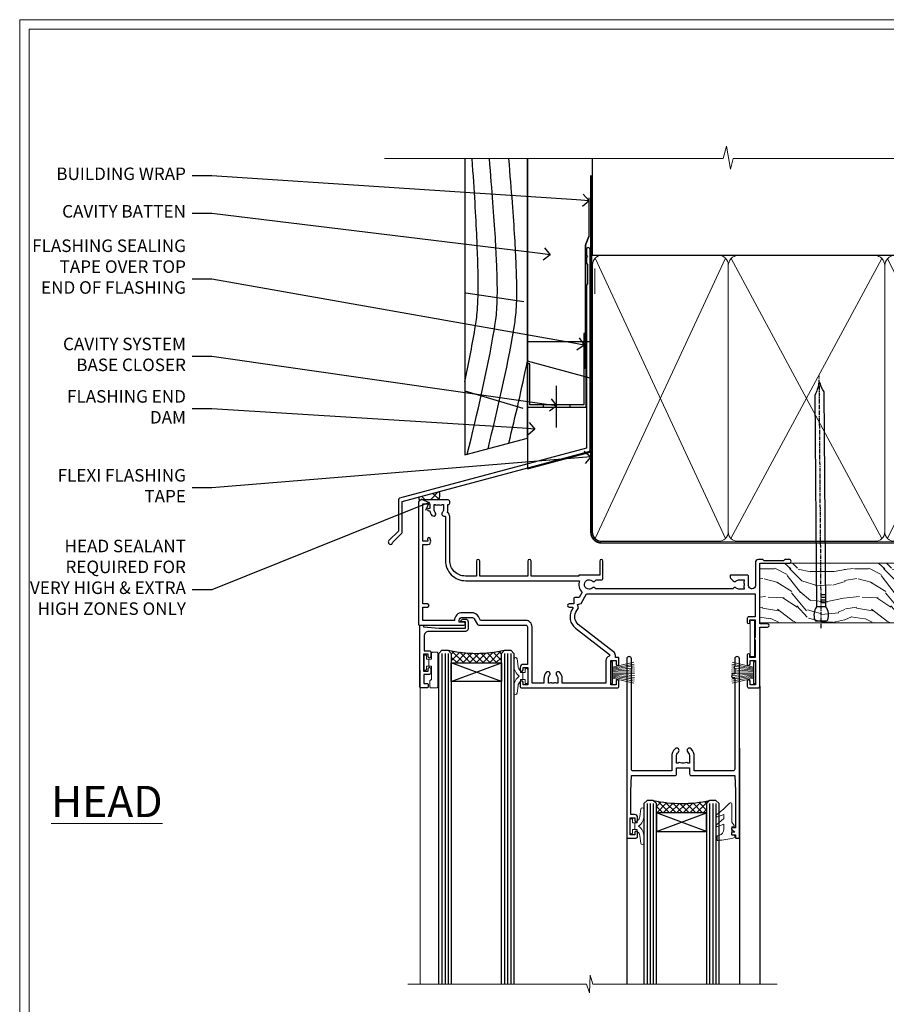
# Model space of a CAD drawing. Extents: x 2287 to 19067, y 27858 to 29841.
# Drawn here: x 5887 to 6164, y 29101 to 29416 of the extents above; entities that cross this region are included whole.
import ezdxf
from ezdxf import colors
from ezdxf.entities.mleader import LeaderData, LeaderLine
from ezdxf.math import Vec2, Vec3

# ---------------------------------------------------------------- set-up
doc = ezdxf.new("R2010")
doc.units = 0
doc.linetypes.add('CENTER', pattern=[2, 1.25, -0.25, 0.25, -0.25])
doc.linetypes.add('Dashed', pattern=[564.444447, 282.222223, -282.222223])
doc.layers.get('Defpoints').update_dxf_attribs({"color": 8})
doc.layers.add('Aluminium Systems Ltd Joinery Detail', color=7, linetype='Continuous')
doc.layers.add('Aluminium Systems Ltd Notes', color=7, linetype='Continuous')
doc.layers.add('HARDWARE', color=8, linetype='Continuous', lineweight=5)
doc.layers.add('Viewport', color=7, linetype='Continuous', plot=False)
doc.styles.add('ASL TXT 50', font='romans.shx', dxfattribs={"height": 100})
doc.styles.get("Standard").update_dxf_attribs({"font": 'arial.ttf'})

# ---------------------------------------------------------------- blocks, each defined once
blk = doc.blocks.new('FLASHING END CAP')
at = {"color": 0}
blk.add_lwpolyline([(-18.54, -6.42), (1.5, -1.05), (1.5, 22.56), (-18.54, 27.93)], close=True, dxfattribs=at)
blk = doc.blocks.new('CAVITY CLOSER')
at = {"layer": 'Aluminium Systems Ltd Joinery Detail', "color": 0}
blk.add_line((-9.54, 6.78), (-9.54, -6.49), dxfattribs=at)
blk.add_lwpolyline([(0, 23.52), (-0.72, 23.53), (-0.72, 0.78), (-17.93, 0.78), (-17.93, 13.84), (-18.84, 13.84), (-18.84, 0), (0, 0), (0, 23.52)], dxfattribs=at)
blk.add_lwpolyline([(-5.12, 0.78), (-13.72, 0.78), (-13.72, 0), (-5.12, 0)], close=True, dxfattribs=at)
blk = doc.blocks.new('J360-32189')
at = {"flags": 128}
blk.add_lwpolyline([(64.45, 30.2), (64.45, 94.21, 1), (63.25, 94.21), (63.25, 92.41), (63.65, 92.01), (63.25, 91.61), (63.25, 89.81), (63.65, 89.41), (63.65, 83.21), (63.25, 82.81), (63.25, 30.74), (3.62, 14.76, 0.339454), (3.25, 14.27), (3.25, 4.24), (0.21, 1.19, 1.488372), (1.4, 0.69), (4.3, 3.59, 0.198912), (4.45, 3.95), (4.45, 13.74), (64.08, 29.71, 0.339454)], format="xyb", close=True, dxfattribs=at)
blk = doc.blocks.new('Rusticated Weatherboard CC Head F1r')
at = {"layer": 'Aluminium Systems Ltd Joinery Detail'}
h = blk.add_hatch(dxfattribs=at)
h.set_pattern_fill('ANSI37', color=256)
h.set_pattern_definition([(45, (-270.615, -14568.8198), (-2.245064, 2.245064), []), (135, (-270.615, -14568.8198), (-2.245064, -2.245064), [])])
h.paths.add_polyline_path([(-139.92, 32.61), (-146.26, 30.91, 0.417924), (-146, 29.93), (-140.19, 29.93, 0.334874)])
for p, q in [((-131.35, 96.07), (-112.83, 93.3)), ((-131.7, 64.78), (-113.12, 59.24))]:
    blk.add_line(p, q)
blk.add_lwpolyline([(-131.7, 138.95), (-131.7, 44.3), (-111.7, 49.66), (-111.7, 138.95)])
blk.add_line((-111.7, 138.95), (-111.7, 49.66), dxfattribs=at)
at = {"layer": 'Aluminium Systems Ltd Joinery Detail', "lineweight": 5}
blk.add_line((-90.14, 95.75), (-90.14, 103.84), dxfattribs=at)
at = {"layer": 'Aluminium Systems Ltd Joinery Detail', "linetype": 'Dashed', "ltscale": 0.01, "const_width": 0.5}
blk.add_lwpolyline([(-92.04, 126.46), (-92.04, 114.19), (-93.15, 111.31), (-93.15, 71.78)], dxfattribs=at)
at = {"layer": 'Aluminium Systems Ltd Joinery Detail'}
blk.add_lwpolyline([(-91.7, 89.43), (-91.7, 80.4), (-111.7, 80.4), (-111.7, 89.43)], dxfattribs=at)
for centre, radius, start, end in [((-141.84, 31.45, 2), 2.24, 317.0713, 31.1287), ((-145.64, 30.55, 2), 0.717, 149.272, 239.9968)]:
    blk.add_arc(centre, radius, start, end, dxfattribs=at)
at = {"layer": 'Aluminium Systems Ltd Joinery Detail', "linetype": 'Dashed'}
for points, knots in [([(-131.7, 67.68), (-130.51, 73.22), (-128.16, 85.13), (-126.48, 97.37), (-129.33, 138.95)], [27.262153, 27.262153, 27.262153, 27.262153, 44.233692, 63.488567, 63.488567, 63.488567, 63.488567]), ([(-130.9, 44.52), (-127.69, 57.67), (-123.06, 77.06), (-120.27, 97.37), (-123.85, 138.95)], [3.39785, 3.39785, 3.39785, 3.39785, 44.233692, 63.488567, 63.488567, 63.488567, 63.488567]), ([(-124.26, 46.3), (-121.2, 58.86), (-116.77, 77.68), (-114.06, 97.37), (-117.63, 138.95)], [5.240361, 5.240361, 5.240361, 5.240361, 44.233692, 63.488567, 63.488567, 63.488567, 63.488567])]:
    blk.add_open_spline(points, degree=3, knots=knots, dxfattribs=at)
blk.add_open_spline([(-117.62, 48.08), (-115.51, 56.75), (-113.47, 65.46), (-111.7, 74.3)], degree=3, dxfattribs=at)
at = {"color": 0}
for name, p in [('CAVITY CLOSER', (-92.94, 59.55)), ('FLASHING END CAP', (-93.12, 46.28))]:
    blk.add_blockref(name, p, dxfattribs=at)
at = {"layer": 'Aluminium Systems Ltd Joinery Detail'}
blk.add_blockref('J360-32189', (-156.12, 15.73), dxfattribs=at)
blk = doc.blocks.new('_Open90')
at = {"color": 0, "linetype": 'ByBlock', "lineweight": -2}
for p, q in [((0, 0), (-1, 0)), ((-0.5, 0.5), (0, 0)), ((0, 0), (-0.5, -0.5))]:
    blk.add_line(p, q, dxfattribs=at)
blk = doc.blocks.new('10P302')
blk.add_lwpolyline([(-5.25, 46.9, -0.414214), (-5.45, 47.1), (-5.45, 47.21, -0.211645), (-5.38, 47.36), (-4.45, 48.21), (-4.45, 48.25), (-5.25, 48.25, -0.414214), (-5.45, 48.45), (-5.45, 48.95, -0.414214), (-5.25, 49.15), (-4.25, 49.15), (-4.25, 49.95, -0.414214), (-4.05, 50.15), (-3.15, 50.15, -0.414214), (-2.95, 49.95), (-2.95, -7.1, -1), (-4.45, -7.1), (-4.45, -4.7, -0.57735), (-4.45, -4), (-4.45, -2.35), (-4.75, -2.35, -1), (-4.75, -0.95), (-4.45, -0.95), (-4.45, 28.15, 0.414214), (-4.95, 28.65), (-17.35, 28.65), (-17.35, 24.15, -0.197653), (-18.39, 21.62, -1), (-19.46, 22.67, 0.197653), (-18.85, 24.15), (-18.85, 26.25), (-19.37, 26.25, -0.308127), (-20.15, 26.09, 0.199116), (-21.75, 26.09, -0.308127), (-22.53, 26.25), (-23.05, 26.25), (-23.05, 24.15, 0.197653), (-22.44, 22.67, -1), (-23.51, 21.62, -0.197653), (-24.55, 24.15), (-24.55, 28.65), (-36.95, 28.65, 0.414214), (-37.45, 28.15), (-37.45, -4, -0.57735), (-37.45, -4.7), (-37.45, -7.1, -1), (-38.95, -7.1), (-38.95, 49.85, -0.414214), (-38.65, 50.15), (-35.95, 50.15, -0.414214), (-35.45, 49.65), (-35.45, 48.35, -1), (-36.35, 48.35), (-36.35, 49.15), (-37.85, 49.15), (-37.85, 43.65), (-36.35, 43.65), (-36.35, 44.45, -1), (-35.45, 44.45), (-35.45, 43.65, -0.414214), (-36.45, 42.65), (-37.65, 42.65), (-37.65, 35.15), (-37.45, 30.15), (-23.55, 30.15, -0.414214), (-23.05, 29.65), (-23.05, 27.75), (-18.85, 27.75), (-18.85, 29.65, -0.414214), (-18.35, 30.15), (-4.45, 30.15), (-4.25, 35.15), (-4.25, 46.9)], format="xyb", close=True)
blk = doc.blocks.new('PB69750-4B')
for p, q in [((-1.75, 0.5), (-3.32, 7.32)), ((-1.43, 0.5), (-2.72, 7.38)), ((-1.11, 0.5), (-2.12, 7.43)), ((-0.8, 0.5), (-1.52, 7.46)), ((-0.48, 0.5), (-0.91, 7.49)), ((-0.16, 0.5), (-0.3, 7.5)), ((0.16, 0.5), (0.3, 7.5)), ((0.48, 0.5), (0.91, 7.49)), ((0.8, 0.5), (1.52, 7.46)), ((1.11, 0.5), (2.12, 7.43)), ((1.43, 0.5), (2.72, 7.38)), ((1.75, 0.5), (3.32, 7.32))]:
    blk.add_line(p, q)
blk.add_lwpolyline([(-3.45, 0), (3.45, 0), (3.45, 0.5), (-3.45, 0.5)], close=True)
blk = doc.blocks.new('SH270B')
blk.add_blockref('PB69750-4B', (0, 0))
blk = doc.blocks.new('GT001')
blk.add_lwpolyline([(0.05, 11.75), (1.45, 11.75), (1.45, 0.25), (0.05, 0.25)], close=True)
blk = doc.blocks.new('10F301-22538')
at = {"flags": 128}
for points in [[(50.31, -4.13), (51.14, -5.56), (50.85, -6.66), (51.94, -6.95), (53.7, -10), (107.5, -10), (107.5, -2.7), (105.5, -2.7, -0.414214), (105, -2.2), (105, -0.9, -1), (105.8, -0.9), (105.8, -1.7), (107.5, -1.7), (107.5, 3.9, -0.499995), (107.5, 4.7), (107.5, 10.3), (105.8, 10.3), (105.8, 9.5, -1), (105, 9.5), (105, 12.45, -1), (105.9, 12.45), (105.9, 11.3), (107.6, 11.3), (107.6, 19), (105.9, 19), (105.9, 17.85, -1), (105, 17.85), (105, 19.5, -0.414214), (105.5, 20), (108.5, 20, -0.414214), (109, 19.5), (109, 0.6), (111.5, 0.6, -1), (111.5, -0.4), (109, -0.4), (109, -19.8), (118.4, -19.8, -1), (118.4, -21), (117.12, -21, -0.198912), (116.91, -20.91), (116.6, -20.6), (110.4, -20.6), (110.09, -20.91, -0.198912), (109.88, -21), (108.6, -21, -0.414214), (107.6, -20), (107.6, -12.6, 0.414214), (106.6, -11.6), (106.4, -11.6, 0.414214), (105.4, -12.6), (105.4, -15.7, -0.414214), (105.1, -16), (99.8, -16, -0.414214), (99.5, -15.7), (99.5, -15.41, -0.199518), (99.65, -15.05), (100.55, -14.15, -0.395302), (101.51, -14.13, 0.182676), (102.5, -14.5), (104, -14.5), (104, -14.13, -0.241744), (103.91, -13.5, 0.171573), (103.91, -12.5, -0.241744), (104, -11.87), (104, -11.5), (102.5, -11.5, 0.182676), (101.51, -11.88, -0.523259), (100.39, -11.6), (56.61, -11.6, -0.523259), (55.49, -11.88, 0.182676), (54.5, -11.5, 1.447009), (55.49, -14.13, -0.395302), (56.45, -14.15), (56.8, -14.5), (58.4, -14.5, -0.414214), (58.9, -15), (58.9, -20.5, -1), (57.9, -20.5), (57.9, -16), (51.4, -16, -0.414214), (51.2, -15.8), (51.2, -15.7), (36, -15.7), (36, -20.45, -1), (34.9, -20.45), (34.9, -15.7), (19.6, -15.7), (19.6, -20.45, -1), (18.5, -20.45), (18.5, -15.7), (15, -15.7, 0.414214), (10, -20.7), (10, -34.68, -0.260614), (9.24, -36.04, -0.084234), (9.4, -37), (9.4, -38.5), (9.5, -38.5, -0.414214), (10, -39), (10, -39.5, -0.414214), (9.5, -40), (1, -40, -0.414214), (0, -39), (0, -0.3, -0.414214), (0.3, 0), (14.5, 0, -1), (14.5, -1), (13, -1), (13, -1.5, 0.414214), (14, -2.5), (16.98, -2.5, 0.267949), (17.85, -2), (18.86, -0.25, -0.267949), (19.29, 0), (34.3, 0, 0.414214), (34.8, 0.5), (34.8, 12.5), (33.5, 12.5, -0.414214), (32.5, 13.5), (32.5, 14.3, -1), (33.4, 14.3), (33.4, 13.5), (34.9, 13.5), (34.9, 19), (33.4, 19), (33.4, 18.2, -1), (32.5, 18.2), (32.5, 19.5, -0.414214), (33, 20), (63.5, 20, -0.414214), (64, 19.5), (64, 17.85, -1), (63.1, 17.85), (63.1, 19), (61.4, 19), (61.4, 11.3), (63.1, 11.3), (63.1, 12.45, -1), (64, 12.45), (64, 10.5, -0.414214), (63.8, 10.3), (62.9, 10.3), (62.9, 9.71, -0.230868), (62.32, 8.53), (51.06, -0.27, 0.373885)], [(3.93, -26.86), (3.79, -27.63, -1), (2.91, -27.47), (3.03, -26.8), (1.4, -26.8), (1.4, -38.8), (3.6, -38.8), (3.6, -37.3), (3.3, -37.3, -1), (3.3, -36.5), (3.64, -36.5, -0.138234), (4.33, -35.08, -1), (5.38, -36.01, 0.182676), (5, -37), (5, -38.5), (5.37, -38.5, -0.241744), (6, -38.41, 0.171573), (7, -38.41, -0.241744), (7.63, -38.5), (8, -38.5), (8, -37, 0.182676), (7.63, -36.01, -0.750393), (8.34, -34.87, 0.499277), (8.6, -34.68), (8.6, -20.7, -0.414214), (15.1, -14.2), (51.43, -14.2, -0.311487), (52.29, -10.55), (51.28, -8.8), (49.9, -8.8, -0.414214), (49.6, -8.5), (49.6, -6.8), (48.1, -6.8, -1), (48.1, -5.8), (49.02, -5.8, 0.57735), (49.28, -5.35), (49.01, -4.88, -0.373885), (50.14, 0.91), (60.97, 9.37, 0.588646), (60.89, 9.89, -0.314973), (59.9, 11.3), (59.9, 18.5), (45.9, 18.5), (45.9, 17, -0.182676), (45.18, 15.08, -1), (44.13, 16.01, 0.182676), (44.5, 17), (44.5, 18.5), (44.13, 18.5, -0.241744), (43.5, 18.41, 0.171573), (42.5, 18.41, -0.241744), (41.87, 18.5), (41.5, 18.5), (41.5, 17, 0.182676), (41.88, 16.01, -1), (40.83, 15.08, -0.182676), (40.1, 17), (40.1, 18.5), (36.3, 18.5), (36.3, 0.5, -0.414214), (34.3, -1.5), (19.87, -1.5), (19.14, -2.75, -0.267949), (16.98, -4), (14, -4, -0.414214), (11.5, -1.5), (1.4, -1.5), (1.4, -5.8), (2.9, -5.8, -1), (2.9, -6.8), (1.4, -6.8), (1.4, -25.8), (3.04, -25.8, -0.466308)]]:
    blk.add_lwpolyline(points, format="xyb", close=True, dxfattribs=at)
blk = doc.blocks.new('BS020-Comp')
blk.add_lwpolyline([(0.4, -0.85), (-0.35, -0.85), (-0.35, -0.36, 0.221673), (-0.44, -0.17, -0.187564), (-1.14, 1.1), (-1.45, 3.52, 0.936585), (-2.45, 3.45), (-2.45, 1.36, 0.241598), (-0.75, -1.95, 0.241598), (-2.45, -5.26), (-2.45, -7.35, 0.936585), (-1.45, -7.42), (-1.14, -5, -0.187564), (-0.44, -3.73, 0.221673), (-0.35, -3.54), (-0.35, -3.05), (0.4, -3.05)], format="xyb", close=True)
blk.add_lwpolyline([(0.4, -3.05), (1.15, -3.05), (1.15, -4.1, 0.414214), (1.4, -4.35), (1.7, -4.35, 0.414214), (1.95, -4.1), (1.95, 0.2, 0.414214), (1.7, 0.45), (1.4, 0.45, 0.414214), (1.15, 0.2), (1.15, -0.85), (0.4, -0.85)], format="xyb")
blk = doc.blocks.new('GW040')
blk.add_lwpolyline([(-0.25, 2.35), (0.2, 2.35), (0.2, -0.2), (-0.35, -0.2, 0.609409), (-0.55, -0.59), (0.2, -1.65), (0.2, -7.52, 0.702362), (0.91, -7.77), (2.76, -5.94), (5.07, -4, 0.8391), (4.73, -3.4), (2.76, -4.12), (2.76, -2.82), (5.07, -0.88, 0.8391), (4.73, -0.28), (2.76, -1), (2.76, 0.58, -0.334595), (4.21, 2.5), (4.66, 2.63, 0.310508), (4.8, 2.8), (4.9, 3.93, 0.452117), (4.69, 4.15, 0.058319), (-0.46, 3.34, 0.336231), (-0.75, 2.95), (-0.75, 2.85, 0.414214)], format="xyb", close=True)
blk = doc.blocks.new('10B116-22519')
at = {"flags": 128}
blk.add_lwpolyline([(-13.1, 0.5, 0.414214), (-12.9, 0.7), (-12.9, 1), (-7.9, 1.5), (0.5, 1.5), (0.5, -0.55), (-0.8, -0.55, 0.668179), (-0.94, -0.89), (-0.44, -1.39, 0.198912), (-0.3, -1.45), (0.5, -1.45, 0.414214), (1.4, -0.55), (1.4, 1.6, 0.414214), (0.5, 2.5), (-11.2, 2.5, -0.414214), (-12.7, 4), (-12.7, 8.7), (-11, 8.7, 0.414214), (-10.5, 9.2), (-10.5, 10.5, 1), (-11.4, 10.5), (-11.4, 9.7), (-12.9, 9.7), (-12.9, 15.2), (-11.4, 15.2), (-11.4, 14.4, 1), (-10.5, 14.4), (-10.5, 15.7, 0.414214), (-11, 16.2), (-12.8, 16.2), (-12.8, 19.1), (-11.7, 19.1, 0.414214), (-11.4, 19.4), (-11.4, 20.2, 0.414214), (-11.7, 20.5), (-13.7, 20.5, 0.414214), (-14, 20.2), (-14, 0.7, 0.414214), (-13.8, 0.5)], format="xyb", close=True, dxfattribs=at)
blk = doc.blocks.new('BS024')
at = {"color": 1}
blk.add_lwpolyline([(-0.4, -3.05), (-0.4, -0.85), (0.45, -0.85), (0.45, 3.6), (0.25, 3.6, -0.414214), (-0.05, 3.9), (-0.05, 5.8, -0.414214), (0.25, 6.1), (2.15, 6.1, -0.414214), (2.45, 5.8), (2.45, -5, -0.414214), (2.2, -5.25), (0.7, -5.25, -0.414214), (0.45, -5), (0.45, -3.05)], format="xyb", close=True, dxfattribs=at)
blk.add_lwpolyline([(-0.4, -3.05), (-1.15, -3.05), (-1.15, -4.1, -0.414214), (-1.4, -4.35), (-1.7, -4.35, -0.414214), (-1.95, -4.1), (-1.95, 0.2, -0.414214), (-1.7, 0.45), (-1.4, 0.45, -0.414214), (-1.15, 0.2), (-1.15, -0.85), (-0.4, -0.85)], format="xyb", dxfattribs=at)
blk = doc.blocks.new('F1 SW Square Head')
h = blk.add_hatch()
h.set_pattern_fill('ANSI37', color=251, scale=12)
h.set_pattern_definition([(45, (12, 1), (-1.06066, 1.06066), []), (135, (12, 1), (-1.06066, -1.06066), [])])
edge = h.paths.add_edge_path()
edge.add_line((-88.83, -33), (-104.83, -33))
edge.add_line((-104.83, -33), (-104.83, -30))
edge.add_line((-104.83, -30), (-105.83, -29))
edge.add_arc((-96.83, 11), 41, 257.3196, 282.6804)
edge.add_line((-87.83, -29), (-88.83, -30))
edge.add_line((-88.83, -30), (-88.83, -33))
h = blk.add_hatch()
h.set_pattern_fill('ANSI37', color=251, scale=12, angle=180)
h.set_pattern_definition([(225, (-31.3328, -77.9441), (1.06066, -1.06066), []), (315, (-31.3328, -77.9441), (1.06066, 1.06066), [])])
edge = h.paths.add_edge_path()
edge.add_line((-39.33, -80.94), (-23.33, -80.94))
edge.add_line((-23.33, -80.94), (-23.33, -77.94))
edge.add_line((-23.33, -77.94), (-22.33, -76.94))
edge.add_arc((-31.33, -36.94), 41, 257.3196, 282.6804, ccw=False)
edge.add_line((-40.33, -76.94), (-39.33, -77.94))
edge.add_line((-39.33, -77.94), (-39.33, -80.94))
for p, q in [((-108.83, -30), (-107.83, -29)), ((-108.83, -135.69), (-108.83, -30)), ((-107.83, -29), (-105.83, -29)), ((-105.83, -29), (-104.83, -30)), ((-104.83, -30), (-104.83, -135.69)), ((-88.83, -30), (-87.83, -29)), ((-88.83, -135.69), (-88.83, -30)), ((-87.83, -29), (-85.83, -29)), ((-85.83, -29), (-84.83, -30)), ((-84.83, -30), (-84.83, -135.69)), ((-6.33, -40.5), (-6.33, -135.69)), ((-48.83, -60.23), (-48.83, -135.69)), ((-12.83, -60.28), (-12.83, -135.69)), ((-42.33, -76.94), (-43.33, -77.94)), ((-43.33, -77.94), (-43.33, -135.69)), ((-40.33, -76.94), (-42.33, -76.94)), ((-39.33, -77.94), (-40.33, -76.94)), ((-39.33, -135.69), (-39.33, -77.94)), ((-22.33, -76.94), (-23.33, -77.94)), ((-23.33, -77.94), (-23.33, -135.69)), ((-20.33, -76.94), (-22.33, -76.94)), ((-19.33, -77.94), (-20.33, -76.94)), ((-19.33, -135.69), (-19.33, -77.94))]:
    blk.add_line(p, q)
at = {"color": 4}
for p, q in [((-107.83, -30), (-107.83, -135.69)), ((-106.83, -30), (-106.83, -135.69)), ((-105.83, -30), (-105.83, -135.69)), ((-87.83, -30), (-87.83, -135.69)), ((-86.83, -30), (-86.83, -135.69)), ((-85.83, -30), (-85.83, -135.69)), ((-42.33, -77.94), (-42.33, -135.69)), ((-41.33, -77.94), (-41.33, -135.69)), ((-40.33, -77.94), (-40.33, -135.69)), ((-22.33, -77.94), (-22.33, -135.69)), ((-21.33, -77.94), (-21.33, -135.69)), ((-20.33, -77.94), (-20.33, -135.69))]:
    blk.add_line(p, q, dxfattribs=at)
at = {"color": 251}
for p, q in [((-104.83, -39), (-88.83, -33)), ((-88.83, -39), (-104.83, -33)), ((-23.33, -86.94), (-39.33, -80.94)), ((-39.33, -86.94), (-23.33, -80.94))]:
    blk.add_line(p, q, dxfattribs=at)
for points in [[(-104.83, -33), (-88.83, -33), (-88.83, -39), (-104.83, -39)], [(-23.33, -80.94), (-39.33, -80.94), (-39.33, -86.94), (-23.33, -86.94)]]:
    blk.add_lwpolyline(points, close=True)
for centre in [(-96.83, 11), (-31.33, -36.94)]:
    blk.add_arc(centre, 41, 257.3196, 282.6804)
at = {"layer": 'Aluminium Systems Ltd Joinery Detail', "linetype": 'Continuous', "lineweight": 5}
blk.add_line((-114.78, -35.41), (-114.78, -135.69), dxfattribs=at)
blk.add_lwpolyline([(-0.82, -135.69), (-59.63, -135.69), (-60.5, -132.82), (-60.75, -138.46), (-61.65, -135.69), (-118.66, -135.69)], dxfattribs=at)
at = {"color": 8, "transparency": 33554687, "xscale": -1, "rotation": 180}
blk.add_blockref('10F301-22538', (-115.33, -21), dxfattribs=at)
at = {"transparency": 33554687, "xscale": -1, "rotation": 180}
for name, p in [('10B116-22519', (-100.83, -20.5)), ('10P302', (-9.88, -38.85))]:
    blk.add_blockref(name, p, dxfattribs=at)
at = {"layer": 'HARDWARE', "transparency": 33554687, "xscale": -1}
for name, p, rotation in [('GT001', (-9.48, -19.3), 180), ('BS024', (-111.58, -34.9), 180), ('SH270B', (-7.83, -36.15), 90)]:
    blk.add_blockref(name, p, dxfattribs=dict(at, rotation=rotation))
at = {"layer": 'HARDWARE', "xscale": -1, "rotation": 180}
blk.add_blockref('BS020-Comp', (-82.38, -39.2), dxfattribs=at)
at = {"layer": 'HARDWARE', "transparency": 33554687}
for name, p, rotation in [('SH270B', (-53.83, -36.15), 270), ('GW040', (-15.08, -85.59), 180), ('BS020-Comp', (-45.78, -87.14), 180)]:
    blk.add_blockref(name, p, dxfattribs=dict(at, rotation=rotation))
blk = doc.blocks.new('Page Layout')
at = {"layer": 'Aluminium Systems Ltd Joinery Detail', "color": 8, "lineweight": 5}
blk.add_lwpolyline([(0, 730.13), (0, 0), (553.08, 0), (553.08, 730.13)], close=True, dxfattribs=at)
blk = doc.blocks.new('140mm Framing Head')
h = blk.add_hatch()
h.set_pattern_fill('AR-SAND', color=0, scale=0.15)
h.set_pattern_definition([(37.5, (59.409, 87.8324), (-0.24, 7.3412), [0, -5.7912, 0, -6.477, 0, -6.19125]), (7.5, (59.409, 87.832), (6.74285, 10.75238), [0, -3.1242, 0, -5.2197, 0, -2.00025]), (327.5, (54.7225, 87.8324), (11.86489, 0.02156), [0, -1.905, 0, -6.858, 0, -8.9535]), (317.5, (54.723, 87.832), (11.45335, 3.34394), [0, -0.9525, 0, -4.4958, 0, -5.1435])])
h.paths.add_polyline_path([(230.61, 87.86), (221.11, 87.86), (221.11, -47.33), (230.61, -47.33)])
at = {"color": 0, "linetype": 'Dashed'}
blk.add_line((79.91, 57.9), (79.91, 88.77), dxfattribs=at)
for p, q in [((218.81, 57.9, -1), (218.81, 88.77, -1)), ((79.91, 57.9), (218.81, 57.9, -1))]:
    blk.add_line(p, q)
at = {"color": 0}
blk.add_lwpolyline([(230.61, -47.33), (221.11, -47.33), (221.11, 88.77), (230.61, 88.77)], close=True, dxfattribs=at)
at = {"layer": 'Aluminium Systems Ltd Joinery Detail', "lineweight": 5}
for p, q in [((80.8, -32.58), (122.35, 57.01, -1)), ((80.8, 57.01), (122.35, -32.58, -1)), ((124.13, -32.58, -1), (172.32, 56.83, -1)), ((124.16, 56.83, -1), (172.35, -32.58, -1)), ((174.13, -32.58, -1), (217.92, 57.01, -1)), ((174.16, 56.83, -1), (217.92, -32.58, -1))]:
    blk.add_line(p, q, dxfattribs=at)
at = {"layer": 'Aluminium Systems Ltd Joinery Detail', "linetype": 'Continuous', "lineweight": 5, "ltscale": 0.12, "elevation": -1}
blk.add_lwpolyline([(233.74, 88.77), (124.87, 88.77), (123.96, 85.34), (122.7, 92.75), (121.66, 88.77), (13.53, 88.77)], dxfattribs=at)
at = {"layer": 'Aluminium Systems Ltd Joinery Detail', "linetype": 'Dashed', "lineweight": 5, "ltscale": 0.01, "const_width": 0.25, "elevation": -0.75}
blk.add_lwpolyline([(79.77, 88.77), (79.77, -30.43, 0.419605), (82.93, -33.6), (215.77, -33.6)], format="xyb", dxfattribs=at)
at = {"layer": 'Aluminium Systems Ltd Joinery Detail', "linetype": 'CENTER', "lineweight": 5, "ltscale": 3, "const_width": 0.5, "elevation": -0.5}
blk.add_lwpolyline([(79.39, 83.43), (79.39, -30.43, 0.432948), (82.93, -34), (215.77, -34)], format="xyb", dxfattribs=at)
at = {"layer": 'Aluminium Systems Ltd Joinery Detail', "lineweight": 5, "elevation": -1}
for points in [[(123.24, -28.32), (123.24, 54.86, 0.414214), (120.2, 57.9), (82.95, 57.9, 0.414214), (79.91, 54.86), (79.91, -28.32)], [(173.24, -28.53), (173.24, 54.65, 0.368185), (170.2, 57.9), (126.28, 57.9, 0.368185), (123.24, 54.65), (123.24, -28.53)], [(218.81, -28.53), (218.81, 54.86, 0.414214), (215.77, 57.9), (176.28, 57.9, 0.368185), (173.24, 54.65), (173.24, -28.53)], [(123.24, 52.75), (123.24, -30.43, -0.414214), (120.2, -33.47), (82.95, -33.47, -0.414214), (79.91, -30.43), (79.91, 52.75)], [(173.24, 52.75), (173.24, -30.43, -0.414214), (170.2, -33.47), (126.28, -33.47, -0.414214), (123.24, -30.43), (123.24, 52.75)], [(218.81, 52.75), (218.81, -30.43, -0.414214), (215.77, -33.47), (176.28, -33.47, -0.414214), (173.24, -30.43), (173.24, 52.75)]]:
    blk.add_lwpolyline(points, format="xyb", dxfattribs=at)
blk = doc.blocks.new('Nail 75 JH')
at = {"linetype": 'CENTER'}
blk.add_line((0, 2.3), (0, -78.26), dxfattribs=at)
for p, q in [((1.5, -4.49), (-1.5, -4.49)), ((1.5, -5.73), (0.13, -5.73)), ((1.5, -6.6), (0.13, -6.6)), ((1.5, -7.47), (0.13, -7.47)), ((1.5, -8.34), (0.13, -8.34))]:
    blk.add_line(p, q)
blk.add_lwpolyline([(-1.5, -4.49, -0.247527), (-2.06, -0.36, -0.331135), (-1.58, 0), (1.58, 0, -0.331135), (2.06, -0.36, -0.247527), (1.5, -4.49), (1.5, -73.21, 0.124564), (0.28, -75.97), (-0.25, -75.97, 0.101255), (-1.5, -72.05)], format="xyb", close=True)
blk = doc.blocks.new('Rusticated Weatherboard CC F1R Liner Slider head')
at = {"layer": 'Aluminium Systems Ltd Joinery Detail', "lineweight": 5}
h = blk.add_hatch(dxfattribs=at)
h.set_pattern_fill('HONEY', color=256, scale=0.221113, angle=360, style=0)
h.set_pattern_definition([(0, (-417.3836, -268.145), (1.0530483, 0.60797756), [0.7020322, -1.4040644]), (120, (-417.3836, -268.145), (-1.05304816, 0.6079778), [0.7020322, -1.4040644]), (60, (-417.3836, -268.145), (1e-07, 1.21595534), [-1.4040644, 0.7020322])])
edge = h.paths.add_edge_path()
edge.add_arc((102.95, 2.81), 2.5, 180, 360, ccw=False)
edge.add_arc((102.95, 2.81), 2.5, 0, 180, ccw=False)
h = blk.add_hatch(dxfattribs=at)
h.set_pattern_fill('NET', color=256, scale=0.442225, angle=225, style=0)
h.set_pattern_definition([(315, (-1784.8428, 4373.618), (-0.99282344, -0.99282344), []), (225, (-1784.8428, 4373.618), (-0.99282344, 0.99282344), [])])
edge = h.paths.add_edge_path()
edge.add_line((114.55, 5.37), (103.8, 5.38))
edge.add_arc((102.97, 2.91), 2.6, 283.0546, 431.2564, ccw=False)
edge.add_line((103.55, 0.38), (114.59, 0.38))
edge.add_arc((116.49, 2.89), 3.15, 128.1626, 232.8611, ccw=False)
h = blk.add_hatch(dxfattribs=at)
h.set_pattern_fill('WOOD-3', color=256, scale=97.5, angle=30, style=0, pattern_type=2)
h.set_pattern_definition([(4.7636, (540.8365, -7171.962), (-330.0000284, -29.999746), [3.61248, -357.63537]), (348.6901, (544.4365, -7171.662), (120.0000226, -29.999929), [4.58913, -148.38147]), (315, (548.937, -7172.562), (-3e-14, -30.00001), [3.39411, -39.03228]), (313.1524, (551.3365, -7174.9621), (420.00008502, -449.99992613), [6.57951, -651.37185]), (347.0054, (555.8365, -7179.762), (-270.000023, 59.9999273), [4.00251, -396.24741]), (360, (559.737, -7180.662), (30, -30), [7.5, -22.5]), (9.4623, (567.2365, -7180.662), (-150.0000232, -29.9999442), [3.64965, -178.83321]), (5.7106, (540.8365, -7180.062), (-269.9999827, -30.0000394), [3.01497, -298.48131]), (360, (543.837, -7179.762), (30, -30), [4.5, -25.5]), (331.6992, (548.3365, -7179.762), (329.9998536, -180.0002662), [4.42944, -438.51525]), (307.875, (552.2365, -7181.862), (-120.0000559, 149.999973), [6.84105, -335.21157]), (320.7106, (556.4365, -7187.262), (180.0000192, -149.99998896), [4.26381, -422.11632]), (353.6598, (559.7365, -7189.962), (239.9999821, -30.0000474), [5.43324, -266.22831]), (11.8887, (565.1365, -7190.5621), (-419.99991903, -90.00031606), [5.82495, -576.66969]), (6.7098, (540.8365, -7189.362), (270.00002993, 29.99981644), [5.13516, -508.3821]), (356.6335, (545.9365, -7188.762), (479.99997966, -30.0003289), [5.10882, -505.77279]), (326.3099, (551.0365, -7189.062), (-59.999987, 30.00004), [5.40834, -102.75822]), (312.5104, (555.5365, -7192.062), (299.99972155, -330.0002602), [4.88364, -483.48096]), (345.0686, (558.8365, -7195.662), (330.00001605, -89.9999086), [4.65726, -461.06799]), (360, (563.337, -7196.862), (30, -30), [3.6, -26.4]), (12.9946, (566.9365, -7196.862), (270.000023, 59.9999273), [4.00251, -396.24741]), (360, (550.137, -7166.862), (30, -30), [0, -30]), (136.8476, (554.3365, -7171.3621), (449.99992613, -420.00008502), [6.57951, -651.37185]), (153.4349, (549.537, -7196.862), (-29.999975, 30.00004), [2.68329, -64.39875]), (171.8699, (547.1365, -7195.662), (-179.9999933, 29.9999807), [4.24263, -207.88938]), (203.1986, (542.9365, -7195.062), (-149.999992, -60.0000398), [2.28474, -226.18845]), (333.4349, (554.337, -7171.362), (29.999975, -30.00004), [3.35409, -63.72795]), (353.2902, (557.3365, -7172.862), (-270.00002993, 29.99981644), [5.13516, -508.3821]), (10.1247, (562.4365, -7173.4621), (509.99996369, 90.00025766), [8.53287, -844.75488]), (10.3048, (540.8365, -7168.662), (180.0000288, 29.9998463), [3.35409, -332.05608]), (344.4759, (544.1365, -7168.0621), (-330.00003074, 89.99993333), [5.60445, -554.84178]), (317.1211, (549.5365, -7169.5621), (-390.0000238, 359.9999926), [5.7315, -567.41769]), (325.3048, (553.7365, -7173.462), (299.99982777, -210.0002583), [4.74342, -469.59822]), (350.5377, (557.6365, -7176.162), (150.0000232, -29.9999442), [5.47449, -177.0084]), (6.5819, (563.0365, -7177.0621), (-510.00004314, -59.99960101), [7.85175, -777.3234]), (8.1301, (540.8365, -7176.162), (-179.9999933, -29.9999807), [4.24263, -207.88938]), (348.6901, (545.0365, -7175.562), (120.0000226, -29.999929), [4.58913, -148.38147]), (317.4896, (549.5365, -7176.462), (-330.0002602, 299.99972155), [4.88364, -483.48096]), (315, (553.137, -7179.762), (-3e-14, -30.00001), [5.51544, -36.91098]), (342.646, (557.0365, -7183.662), (-390.00006057, 119.99983507), [5.02893, -497.86272]), (3.3665, (561.8365, -7185.162), (-479.99997966, -30.0003289), [5.10882, -505.77279]), (17.1027, (566.9365, -7184.862), (300.0000519, 89.9998648), [4.08045, -403.96368]), (8.7462, (540.8365, -7183.662), (209.9999801, 30.0001259), [3.94587, -390.64251]), (345.0686, (544.7365, -7183.062), (330.00001605, -89.9999086), [4.65726, -461.06799]), (327.9946, (549.2365, -7184.262), (-149.9999683, 90.0000332), [5.6604, -277.35906]), (310.1009, (554.0365, -7187.2621), (-329.9999418, 390.00005789), [7.45185, -737.7327]), (344.0546, (558.8365, -7192.962), (-120.0000038, 29.9999967), [4.36806, -214.03524]), (6.009, (563.0365, -7194.1621), (299.99999253, 29.99997952), [5.7315, -567.41769]), (23.1986, (568.7365, -7193.562), (149.999992, 60.0000398), [2.28474, -226.18845]), (9.4623, (540.8365, -7192.662), (-150.0000232, -29.9999442), [3.64965, -178.83321]), (349.992, (544.4365, -7192.062), (329.99998664, -60.00010416), [5.17881, -512.7015]), (322.5946, (549.5365, -7192.9621), (389.99977395, -300.00029858), [6.42027, -635.60775]), (330.9454, (554.6365, -7166.862), (210.0000115, -120.0000008), [3.08868, -305.78022]), (349.2157, (557.3365, -7168.3621), (-479.9999851, 90.0000165), [6.41328, -634.91349]), (7.125, (563.6365, -7169.562), (-210.0000114, -29.9999485), [7.25604, -234.6117])])
h.paths.add_polyline_path([(138.9, -18.14), (137.02, -19.91), (31.22, -19.91), (31.22, -0.82), (116.29, -0.82), (117.65, -7.7), (128.52, -7.7), (128.52, -0.82), (138.46, -0.82), (138.9, -1.45)])
blk.add_lwpolyline([(103.53, 5.38), (114.55, 5.37, 0.491511), (114.59, 0.38), (103.55, 0.38, 0.810102)], format="xyb", close=True, dxfattribs=at)
blk.add_lwpolyline([(138.46, -0.82), (128.52, -0.82), (128.52, -7.7), (117.65, -7.7), (116.29, -0.82), (31.22, -0.82), (31.22, -19.91), (137.02, -19.91), (138.9, -18.14), (138.9, -1.45)], close=True, dxfattribs=at)
at = {"layer": 'Aluminium Systems Ltd Joinery Detail', "lineweight": 5, "ltscale": 0.12}
blk.add_circle((102.95, 2.81), 2.5, dxfattribs=at)
at = {"layer": 'Aluminium Systems Ltd Joinery Detail', "xscale": -1, "rotation": 180.4674994522383}
blk.add_blockref('Nail 75 JH', (50.87, -19.26), dxfattribs=at)
at = {"layer": 'Aluminium Systems Ltd Joinery Detail', "rotation": 186.7683232742153}
blk.add_blockref('Nail 75 JH', (96.21, -19.27), dxfattribs=at)
blk = doc.blocks.new('Rusticated Weatherboard CC Head Text F1R')
at = {"layer": 'Aluminium Systems Ltd Notes', "color": 3, "lineweight": 5, "ltscale": 0.12}
ml = blk.add_multileader_mtext('Standard', dxfattribs=at)
ml.set_content('BUILDING WRAP', color=3)
ml.set_leader_properties(color=8)
ml.set_arrow_properties(name='OPEN90')
ml.build(insert=Vec2(0, 0))
ml.multileader.update_dxf_attribs({"text_left_attachment_type": 2, "text_right_attachment_type": 2})
ctx = ml.context
ctx.base_point, ctx.plane_origin = Vec3(-19.6, 84.37), Vec3(149.06, 17.29)
ctx.left_attachment, ctx.right_attachment, ctx.text_align_type = 2, 2, 2
notes = []
notes.append((ctx, [(0, (1, 1, 0), (34.75, 84.37), (-1, 0), 6.29, [(0, [(155.2, 76.41)], 0, [])])]))
ctx.mtext.insert, ctx.mtext.width, ctx.mtext.alignment, ctx.mtext.line_spacing_style, ctx.mtext.flow_direction = Vec3(26.46, 87.04), 49.8798, 3, 2, 5
ml = blk.add_multileader_mtext('Standard', dxfattribs=at)
ml.set_content('CAVITY BATTEN', color=3)
ml.set_leader_properties(color=8)
ml.set_arrow_properties(name='OPEN90')
ml.build(insert=Vec2(0, 0))
ml.multileader.update_dxf_attribs({"text_left_attachment_type": 2, "text_right_attachment_type": 2})
ctx = ml.context
ctx.base_point, ctx.plane_origin = Vec3(-18.58, 72.38), Vec3(123.9, 39.2)
ctx.left_attachment, ctx.right_attachment, ctx.text_align_type = 2, 2, 2
notes.append((ctx, [(0, (1, 1, 0), (34.75, 72.38), (-1, 0), 6.29, [(0, [(142.72, 59.16)], 0, [])])]))
ctx.mtext.insert, ctx.mtext.width, ctx.mtext.alignment, ctx.mtext.line_spacing_style, ctx.mtext.flow_direction = Vec3(26.46, 75.05), 49.8798, 3, 2, 5
ml = blk.add_multileader_mtext('Standard', dxfattribs=at)
ml.set_content('FLASHING SEALING\\PTAPE OVER TOP\\PEND OF FLASHING', color=3)
ml.set_leader_properties(color=8)
ml.set_arrow_properties(name='OPEN90')
ml.build(insert=Vec2(0, 0))
ml.multileader.update_dxf_attribs({"text_left_attachment_type": 2, "text_right_attachment_type": 2})
ctx = ml.context
ctx.base_point, ctx.plane_origin = Vec3(-25.36, 51.38), Vec3(123.9, 1.14)
ctx.left_attachment, ctx.right_attachment, ctx.text_align_type = 2, 2, 2
notes.append((ctx, [(0, (1, 1, 0), (34.75, 51.38), (-1, 0), 6.29, [(0, [(153.6, 30.34)], 0, [])])]))
ctx.mtext.insert, ctx.mtext.width, ctx.mtext.alignment, ctx.mtext.line_spacing_style, ctx.mtext.flow_direction = Vec3(26.46, 64.05), 49.8798, 3, 2, 5
ml = blk.add_multileader_mtext('Standard', dxfattribs=at)
ml.set_content('CAVITY SYSTEM BASE CLOSER', color=3)
ml.set_leader_properties(color=8)
ml.set_arrow_properties(name='OPEN90')
ml.build(insert=Vec2(0, 0))
ml.multileader.update_dxf_attribs({"text_left_attachment_type": 2, "text_right_attachment_type": 2})
ctx = ml.context
ctx.base_point, ctx.plane_origin = Vec3(-19.55, 26.68), Vec3(71.35, -90.49)
ctx.left_attachment, ctx.right_attachment, ctx.text_align_type = 2, 2, 2
notes.append((ctx, [(0, (1, 1, 0), (34.75, 26.68), (-1, 0), 6.29, [(0, [(144.79, 10.89)], 0, [])])]))
ctx.mtext.insert, ctx.mtext.width, ctx.mtext.alignment, ctx.mtext.line_spacing_style, ctx.mtext.flow_direction = Vec3(26.46, 32.68), 49.8798, 3, 2, 5
ml = blk.add_multileader_mtext('Standard', dxfattribs=at)
ml.set_content('FLASHING END DAM', color=3)
ml.set_leader_properties(color=8)
ml.set_arrow_properties(name='OPEN90')
ml.build(insert=Vec2(0, 0))
ml.multileader.update_dxf_attribs({"text_left_attachment_type": 2, "text_right_attachment_type": 2})
ctx = ml.context
ctx.base_point, ctx.plane_origin = Vec3(-16.08, 9.93), Vec3(88.37, -110.87)
ctx.left_attachment, ctx.right_attachment, ctx.text_align_type = 2, 2, 2
notes.append((ctx, [(0, (1, 1, 0), (34.75, 9.93), (-1, 0), 6.29, [(0, [(137.89, 3.51)], 0, [])])]))
ctx.mtext.insert, ctx.mtext.width, ctx.mtext.alignment, ctx.mtext.line_spacing_style, ctx.mtext.flow_direction = Vec3(26.46, 15.93), 49.8798, 3, 2, 5
ml = blk.add_multileader_mtext('Standard', dxfattribs=at)
ml.set_content('FLEXI FLASHING TAPE', color=3)
ml.set_leader_properties(color=8)
ml.set_arrow_properties(name='OPEN90')
ml.build(insert=Vec2(0, 0))
ml.multileader.update_dxf_attribs({"text_left_attachment_type": 2, "text_right_attachment_type": 2})
ctx = ml.context
ctx.base_point, ctx.plane_origin = Vec3(-19.76, -15.26), Vec3(223.22, -105.39)
ctx.left_attachment, ctx.right_attachment, ctx.text_align_type = 2, 2, 2
notes.append((ctx, [(1, (1, 1, 0), (34.75, -15.26), (-1, 0), 6.29, [(0, [(155.79, -5.39)], 0, [])])]))
ctx.mtext.insert, ctx.mtext.width, ctx.mtext.alignment, ctx.mtext.line_spacing_style, ctx.mtext.flow_direction = Vec3(26.46, -9.26), 49.8798, 3, 2, 5
ml = blk.add_multileader_mtext('Standard', dxfattribs=at)
ml.set_content('HEAD SEALANT REQUIRED FOR VERY HIGH & EXTRA HIGH ZONES ONLY', color=3)
ml.set_leader_properties(color=8)
ml.set_arrow_properties(name='OPEN90')
ml.build(insert=Vec2(0, 0))
ml.multileader.update_dxf_attribs({"text_left_attachment_type": 2, "text_right_attachment_type": 2})
ctx = ml.context
ctx.base_point, ctx.plane_origin = Vec3(-17.87, -47.84), Vec3(117.2, -126.22)
ctx.left_attachment, ctx.right_attachment, ctx.text_align_type = 2, 2, 2
notes.append((ctx, [(0, (1, 1, 0), (34.75, -47.84), (-1, 0), 6.29, [(0, [(104.09, -19.9)], 0, [])])]))
ctx.mtext.insert, ctx.mtext.width, ctx.mtext.alignment, ctx.mtext.line_spacing_style, ctx.mtext.flow_direction = Vec3(26.46, -31.84), 49.8798, 3, 2, 5
for ctx, leaders in notes:
    for number, flags, end, landing, length, lines in leaders:
        leader = LeaderData()
        leader.index, (leader.has_last_leader_line, leader.has_dogleg_vector, leader.attachment_direction) = number, flags
        leader.last_leader_point, leader.dogleg_vector, leader.dogleg_length = Vec3(end), Vec3(landing), length
        for number, points, colour, breaks in lines:
            line = LeaderLine()
            line.index, line.vertices, line.color, line.breaks = number, Vec3.list(points), colors.encode_raw_color(colour), breaks
            leader.lines.append(line)
        ctx.leaders.append(leader)

msp = doc.modelspace()

# ---------------------------------------------------------------- linework, layer by layer
at = {"layer": 'Defpoints', "color": 242, "lineweight": 5, "true_color": 0xcd2027}
msp.add_lwpolyline([(5887.5, 29415.76), (5887.5, 28679.63), (6446.58, 28679.63), (6446.58, 29415.76)], close=True, dxfattribs=at)

# ---------------------------------------------------------------- block references
msp.add_blockref('140mm Framing Head', (5990.49, 29282.63, 1))
at = {"color": 0}
msp.add_blockref('Rusticated Weatherboard CC F1R Liner Slider head', (6092.58, 29242.99), dxfattribs=at)
at = {"layer": 'Aluminium Systems Ltd Joinery Detail'}
for name, p in [('Rusticated Weatherboard CC Head F1r', (6161.31, 29232.45)), ('F1 SW Square Head', (6130.14, 29243.37, 1))]:
    msp.add_blockref(name, p, dxfattribs=at)
at = {"layer": 'Aluminium Systems Ltd Notes'}
msp.add_blockref('Rusticated Weatherboard CC Head Text F1R', (5914.11, 29281.51), dxfattribs=at)
at = {"layer": 'Viewport'}
msp.add_blockref('Page Layout', (5890.5, 28682.63), dxfattribs=at)
msp.add_blockref('Page Layout', (5890.5, 28682.63), dxfattribs=at)

# ---------------------------------------------------------------- texts
at = {"layer": 'Aluminium Systems Ltd Joinery Detail', "lineweight": 5, "insert": (5933.14, 29171.06), "char_height": 10, "width": 56.3241, "attachment_point": 3, "style": 'ASL TXT 50'}
msp.add_mtext('{\\fArial|b0|i0|c0|p34;\\LHEAD}', dxfattribs=at)

doc.saveas('drawing.dxf')
